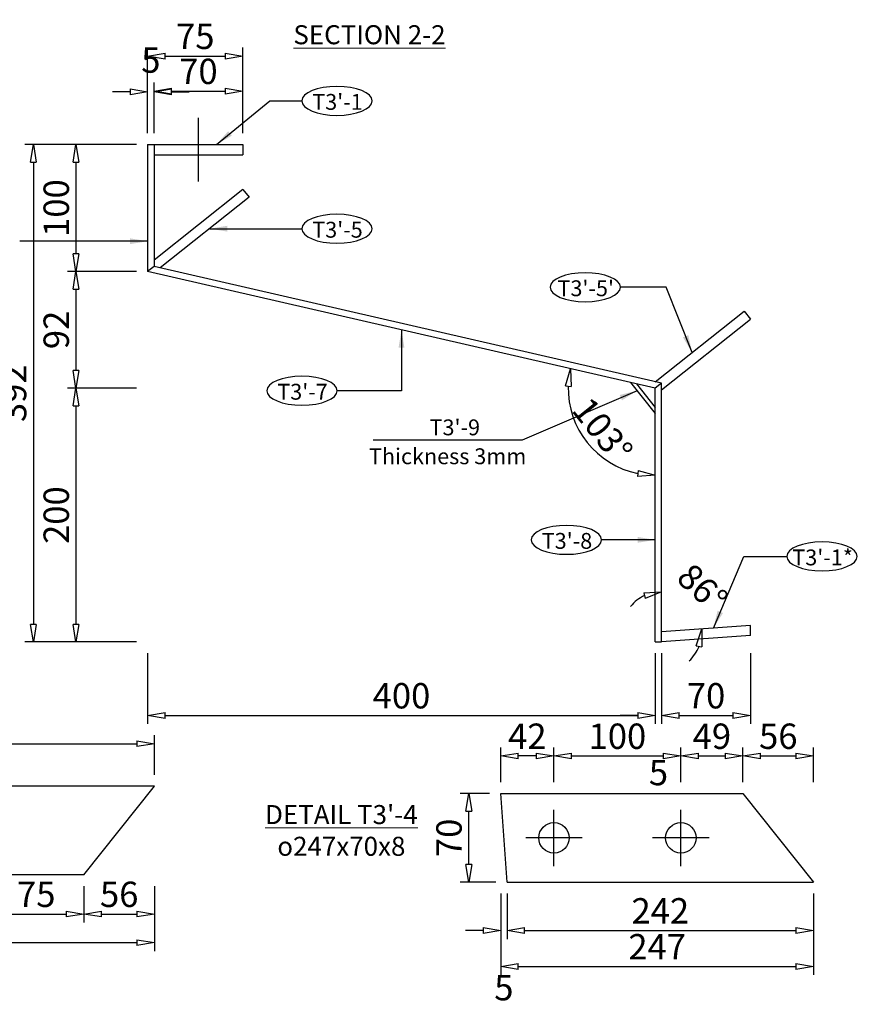
# Model space of a CAD drawing. Units: inches. Extents: x -398014 to 746807, y -1098171 to 0.
# Drawn here: x 460766 to 461426, y -543541 to -542765 of the extents above; entities that cross this region are included whole.
import ezdxf

# ---------------------------------------------------------------- set-up
doc = ezdxf.new("R2010")
doc.units = ezdxf.units.IN
doc.header["$LTSCALE"] = 4
doc.header["$MEASUREMENT"] = 0
doc.layers.get('DEFPOINTS').update_dxf_attribs({"color": 250})
doc.layers.add('3', color=3, linetype='Continuous', lineweight=15)
doc.layers.add('S-D-DECK-CONC-050-CON', color=3, linetype='Continuous')
doc.styles.add('1-dim-qtc1096', font='romans.shx', dxfattribs={"width": 0.75})
doc.styles.add('ARIAL', font='arial.ttf')
doc.dimstyles.new('1-dim-qtc', dxfattribs={"dimscale": 0, "dimtxt": 1.8, "dimasz": 1.5, "dimexe": 0.6, "dimexo": 0.8, "dimgap": 0.5, "dimtad": 1, "dimdec": 0, "dimzin": 0, "dimdsep": 46, "dimtxsty": '1-dim-qtc1096', "dimblk": 'CLOSEDBLANK', "dimcen": 0.09, "dimclrd": 250, "dimclre": 250, "dimclrt": 3, "dimadec": 0, "dimazin": 0, "dimtfac": 1, "dimtdec": 0, "dimtix": 1, "dimtofl": 0, "dimtmove": 2, "dimatfit": 3, "dimfxl": 1, "dimtolj": 1, "dimtzin": 0, "dimarcsym": 0})

# ---------------------------------------------------------------- blocks, each defined once
blk = doc.blocks.new('_ClosedBlank')
at = {"color": 0, "linetype": 'ByBlock', "lineweight": -2}
for p, q in [((-1, 0.167), (0, 0)), ((-1, 0.167), (-1, -0.167)), ((0, 0), (-1, -0.167))]:
    blk.add_line(p, q, dxfattribs=at)
blk = doc.blocks.new('*D669')
at = {"color": 250, "linetype": 'Continuous', "lineweight": -2, "transparency": 16777216}
blk.add_arc((461267.08, -543055.37), 68.59, 178.66852, 258.37871, dxfattribs=at)
at = {"layer": 'DEFPOINTS', "color": 0, "transparency": 16777216}
for p in [(460867.08, -542963.37), (461267.08, -543055.37), (461267.08, -543055.37), (461203.2, -543080.36), (461267.08, -543255.37)]:
    blk.add_point(p, dxfattribs=at)
at = {"color": 250, "lineweight": -2, "transparency": 16777216, "xscale": 13.88888888888889, "yscale": 13.88888888888889, "zscale": 13.88888888888889}
for p, rotation in [((461200.24, -543040), 82.85787857710226), ((461267.08, -543123.96), 354.1893569095252)]:
    blk.add_blockref('_ClosedBlank', p, dxfattribs=dict(at, rotation=rotation))
at = {"color": 3, "transparency": 16777216, "insert": (461225.59, -543088.4), "char_height": 20, "attachment_point": 5, "rotation": 308.52362, "style": '1-dim-qtc1096'}
blk.add_mtext('\\A1;103°', dxfattribs=at)
blk = doc.blocks.new('*D670')
at = {"color": 250, "linetype": 'Continuous', "lineweight": -2, "transparency": 16777216}
for p, q in [((460858.19, -542863.25), (460803.93, -542863.25)), ((460810.6, -542877.14), (460810.6, -542949.48)), ((460858.19, -542963.37), (460803.93, -542963.37))]:
    blk.add_line(p, q, dxfattribs=at)
at = {"layer": 'DEFPOINTS', "color": 0, "transparency": 16777216}
for p in [(460867.08, -542863.25), (460810.6, -542963.37), (460867.08, -542963.37)]:
    blk.add_point(p, dxfattribs=at)
at = {"color": 250, "lineweight": -2, "transparency": 16777216, "xscale": 13.88888888888889, "yscale": 13.88888888888889, "zscale": 13.88888888888889}
for p, rotation in [((460810.6, -542863.25), 90), ((460810.6, -542963.37), 270)]:
    blk.add_blockref('_ClosedBlank', p, dxfattribs=dict(at, rotation=rotation))
at = {"color": 3, "transparency": 16777216, "insert": (460795.04, -542913.31), "char_height": 20, "attachment_point": 5, "rotation": 90, "style": '1-dim-qtc1096'}
blk.add_mtext('\\A1;100', dxfattribs=at)
blk = doc.blocks.new('*D671')
at = {"color": 250, "linetype": 'Continuous', "lineweight": -2, "transparency": 16777216}
for p, q in [((460858.19, -542963.37), (460803.93, -542963.37)), ((460810.6, -542977.26), (460810.6, -543041.48)), ((460858.19, -543055.37), (460803.93, -543055.37))]:
    blk.add_line(p, q, dxfattribs=at)
at = {"layer": 'DEFPOINTS', "color": 0, "transparency": 16777216}
for p in [(460867.08, -542963.37), (460810.6, -543055.37), (460867.08, -543055.37)]:
    blk.add_point(p, dxfattribs=at)
at = {"color": 250, "lineweight": -2, "transparency": 16777216, "xscale": 13.88888888888889, "yscale": 13.88888888888889, "zscale": 13.88888888888889}
for p, rotation in [((460810.6, -542963.37), 90), ((460810.6, -543055.37), 270)]:
    blk.add_blockref('_ClosedBlank', p, dxfattribs=dict(at, rotation=rotation))
at = {"color": 3, "transparency": 16777216, "insert": (460795.04, -543009.37), "char_height": 20, "attachment_point": 5, "rotation": 90, "style": '1-dim-qtc1096'}
blk.add_mtext('\\A1;92', dxfattribs=at)
blk = doc.blocks.new('*D672')
at = {"color": 250, "linetype": 'Continuous', "lineweight": -2, "transparency": 16777216}
for p, q in [((460858.19, -543055.37), (460803.93, -543055.37)), ((460810.6, -543069.26), (460810.6, -543241.48)), ((460858.19, -543255.37), (460803.93, -543255.37))]:
    blk.add_line(p, q, dxfattribs=at)
at = {"layer": 'DEFPOINTS', "color": 0, "transparency": 16777216}
for p in [(460867.08, -543055.37), (460810.6, -543255.37), (460867.08, -543255.37)]:
    blk.add_point(p, dxfattribs=at)
at = {"color": 250, "lineweight": -2, "transparency": 16777216, "xscale": 13.88888888888889, "yscale": 13.88888888888889, "zscale": 13.88888888888889}
for p, rotation in [((460810.6, -543055.37), 90), ((460810.6, -543255.37), 270)]:
    blk.add_blockref('_ClosedBlank', p, dxfattribs=dict(at, rotation=rotation))
at = {"color": 3, "transparency": 16777216, "insert": (460795.04, -543155.37), "char_height": 20, "attachment_point": 5, "rotation": 90, "style": '1-dim-qtc1096'}
blk.add_mtext('\\A1;200', dxfattribs=at)
blk = doc.blocks.new('*D673')
at = {"color": 250, "linetype": 'Continuous', "lineweight": -2, "transparency": 16777216}
for p, q in [((460867.08, -543264.26), (460867.08, -543320.01)), ((461267.08, -543264.26), (461267.08, -543320.01)), ((460880.97, -543313.34), (461253.19, -543313.34))]:
    blk.add_line(p, q, dxfattribs=at)
at = {"layer": 'DEFPOINTS', "color": 0, "transparency": 16777216}
for p in [(460867.08, -543255.37), (461267.08, -543255.37), (461267.08, -543313.34)]:
    blk.add_point(p, dxfattribs=at)
at = {"color": 250, "lineweight": -2, "transparency": 16777216, "xscale": 13.88888888888889, "yscale": 13.88888888888889, "zscale": 13.88888888888889, "rotation": 180}
blk.add_blockref('_ClosedBlank', (460867.08, -543313.34), dxfattribs=at)
at = {"color": 250, "lineweight": -2, "transparency": 16777216, "xscale": 13.88888888888889, "yscale": 13.88888888888889, "zscale": 13.88888888888889}
blk.add_blockref('_ClosedBlank', (461267.08, -543313.34), dxfattribs=at)
at = {"color": 3, "transparency": 16777216, "insert": (461067.08, -543297.78), "char_height": 20, "attachment_point": 5, "style": '1-dim-qtc1096'}
blk.add_mtext('\\A1;400', dxfattribs=at)
blk = doc.blocks.new('*D674')
at = {"color": 250, "linetype": 'Continuous', "lineweight": -2, "transparency": 16777216}
for p, q in [((461272.08, -543264.26), (461272.08, -543320.01)), ((461342.08, -543264.26), (461342.08, -543320.01)), ((461285.97, -543313.34), (461328.19, -543313.34))]:
    blk.add_line(p, q, dxfattribs=at)
at = {"layer": 'DEFPOINTS', "color": 0, "transparency": 16777216}
for p in [(461272.08, -543255.37), (461342.08, -543255.37), (461342.08, -543313.34)]:
    blk.add_point(p, dxfattribs=at)
at = {"color": 250, "lineweight": -2, "transparency": 16777216, "xscale": 13.88888888888889, "yscale": 13.88888888888889, "zscale": 13.88888888888889, "rotation": 180}
blk.add_blockref('_ClosedBlank', (461272.08, -543313.34), dxfattribs=at)
at = {"color": 250, "lineweight": -2, "transparency": 16777216, "xscale": 13.88888888888889, "yscale": 13.88888888888889, "zscale": 13.88888888888889}
blk.add_blockref('_ClosedBlank', (461342.08, -543313.34), dxfattribs=at)
at = {"color": 3, "transparency": 16777216, "insert": (461307.08, -543297.78), "char_height": 20, "attachment_point": 5, "style": '1-dim-qtc1096'}
blk.add_mtext('\\A1;70', dxfattribs=at)
blk = doc.blocks.new('*D675')
at = {"color": 250, "linetype": 'Continuous', "lineweight": -2, "transparency": 16777216}
for p, q in [((461267.08, -543264.26), (461267.08, -543320.01)), ((461272.08, -543264.26), (461272.08, -543320.01)), ((461253.19, -543313.34), (461239.31, -543313.34)), ((461285.97, -543313.34), (461299.86, -543313.34))]:
    blk.add_line(p, q, dxfattribs=at)
at = {"layer": 'DEFPOINTS', "color": 0, "transparency": 16777216}
for p in [(461267.08, -543255.37), (461272.08, -543255.37), (461272.08, -543313.34)]:
    blk.add_point(p, dxfattribs=at)
at = {"color": 250, "lineweight": -2, "transparency": 16777216, "xscale": 13.88888888888889, "yscale": 13.88888888888889, "zscale": 13.88888888888889}
blk.add_blockref('_ClosedBlank', (461267.08, -543313.34), dxfattribs=at)
at = {"color": 250, "lineweight": -2, "transparency": 16777216, "xscale": 13.88888888888889, "yscale": 13.88888888888889, "zscale": 13.88888888888889, "rotation": 180}
blk.add_blockref('_ClosedBlank', (461272.08, -543313.34), dxfattribs=at)
at = {"color": 3, "transparency": 16777216, "insert": (461269.58, -543358.34), "char_height": 20, "attachment_point": 5, "style": '1-dim-qtc1096'}
blk.add_mtext('\\A1;5', dxfattribs=at)
blk = doc.blocks.new('*D676')
at = {"color": 250, "linetype": 'Continuous', "lineweight": -2, "transparency": 16777216}
for p, q in [((460867.08, -542854.36), (460867.08, -542786.81)), ((460942.08, -542854.36), (460942.08, -542786.81)), ((460880.97, -542793.47), (460928.19, -542793.47))]:
    blk.add_line(p, q, dxfattribs=at)
at = {"layer": 'DEFPOINTS', "color": 0, "transparency": 16777216}
for p in [(460942.08, -542793.47), (460867.08, -542863.25), (460942.08, -542863.25)]:
    blk.add_point(p, dxfattribs=at)
at = {"color": 250, "lineweight": -2, "transparency": 16777216, "xscale": 13.88888888888889, "yscale": 13.88888888888889, "zscale": 13.88888888888889, "rotation": 180}
blk.add_blockref('_ClosedBlank', (460867.08, -542793.47), dxfattribs=at)
at = {"color": 250, "lineweight": -2, "transparency": 16777216, "xscale": 13.88888888888889, "yscale": 13.88888888888889, "zscale": 13.88888888888889}
blk.add_blockref('_ClosedBlank', (460942.08, -542793.47), dxfattribs=at)
at = {"color": 3, "transparency": 16777216, "insert": (460904.58, -542777.92), "char_height": 20, "attachment_point": 5, "style": '1-dim-qtc1096'}
blk.add_mtext('\\A1;75', dxfattribs=at)
blk = doc.blocks.new('*D677')
at = {"color": 250, "linetype": 'Continuous', "lineweight": -2, "transparency": 16777216}
for p, q in [((460867.08, -542854.36), (460867.08, -542814.94)), ((460872.08, -542854.36), (460872.08, -542814.94)), ((460853.19, -542821.61), (460839.31, -542821.61)), ((460885.97, -542821.61), (460899.86, -542821.61))]:
    blk.add_line(p, q, dxfattribs=at)
at = {"layer": 'DEFPOINTS', "color": 0, "transparency": 16777216}
for p in [(460872.08, -542821.61), (460867.08, -542863.25), (460872.08, -542863.25)]:
    blk.add_point(p, dxfattribs=at)
at = {"color": 250, "lineweight": -2, "transparency": 16777216, "xscale": 13.88888888888889, "yscale": 13.88888888888889, "zscale": 13.88888888888889}
blk.add_blockref('_ClosedBlank', (460867.08, -542821.61), dxfattribs=at)
at = {"color": 250, "lineweight": -2, "transparency": 16777216, "xscale": 13.88888888888889, "yscale": 13.88888888888889, "zscale": 13.88888888888889, "rotation": 180}
blk.add_blockref('_ClosedBlank', (460872.08, -542821.61), dxfattribs=at)
at = {"color": 3, "transparency": 16777216, "insert": (460869.58, -542796.61), "char_height": 20, "attachment_point": 5, "style": '1-dim-qtc1096'}
blk.add_mtext('\\A1;5', dxfattribs=at)
blk = doc.blocks.new('*D678')
at = {"color": 250, "linetype": 'Continuous', "lineweight": -2, "transparency": 16777216}
for p, q in [((460872.08, -542854.36), (460872.08, -542814.43)), ((460942.08, -542854.36), (460942.08, -542814.43)), ((460885.97, -542821.09), (460928.19, -542821.09))]:
    blk.add_line(p, q, dxfattribs=at)
at = {"layer": 'DEFPOINTS', "color": 0, "transparency": 16777216}
for p in [(460942.08, -542821.09), (460872.08, -542863.25), (460942.08, -542863.25)]:
    blk.add_point(p, dxfattribs=at)
at = {"color": 250, "lineweight": -2, "transparency": 16777216, "xscale": 13.88888888888889, "yscale": 13.88888888888889, "zscale": 13.88888888888889, "rotation": 180}
blk.add_blockref('_ClosedBlank', (460872.08, -542821.09), dxfattribs=at)
at = {"color": 250, "lineweight": -2, "transparency": 16777216, "xscale": 13.88888888888889, "yscale": 13.88888888888889, "zscale": 13.88888888888889}
blk.add_blockref('_ClosedBlank', (460942.08, -542821.09), dxfattribs=at)
at = {"color": 3, "transparency": 16777216, "insert": (460907.08, -542805.54), "char_height": 20, "attachment_point": 5, "style": '1-dim-qtc1096'}
blk.add_mtext('\\A1;70', dxfattribs=at)
blk = doc.blocks.new('*D679')
at = {"color": 250, "linetype": 'Continuous', "lineweight": -2, "transparency": 16777216}
for p, q in [((460858.19, -542863.25), (460770.34, -542863.25)), ((460777.01, -542877.14), (460777.01, -543241.48)), ((460858.19, -543255.37), (460770.34, -543255.37))]:
    blk.add_line(p, q, dxfattribs=at)
at = {"layer": 'DEFPOINTS', "color": 0, "transparency": 16777216}
for p in [(460867.08, -542863.25), (460777.01, -543255.37), (460867.08, -543255.37)]:
    blk.add_point(p, dxfattribs=at)
at = {"color": 250, "lineweight": -2, "transparency": 16777216, "xscale": 13.88888888888889, "yscale": 13.88888888888889, "zscale": 13.88888888888889}
for p, rotation in [((460777.01, -542863.25), 90), ((460777.01, -543255.37), 270)]:
    blk.add_blockref('_ClosedBlank', p, dxfattribs=dict(at, rotation=rotation))
at = {"color": 3, "transparency": 16777216, "insert": (460761.45, -543059.31), "char_height": 20, "attachment_point": 5, "rotation": 90, "style": '1-dim-qtc1096'}
blk.add_mtext('\\A1;392', dxfattribs=at)
blk = doc.blocks.new('*D680')
at = {"color": 250, "linetype": 'Continuous', "lineweight": -2, "transparency": 16777216}
for start, end in [(115.37955, 140.75909), (313.32652, 338.70607)]:
    blk.add_arc((461272.08, -543247.35), 31.61, start, end, dxfattribs=at)
at = {"layer": 'DEFPOINTS', "color": 0, "transparency": 16777216}
for p in [(461272.08, -543051.39), (461298.68, -543230.26), (461272.08, -543247.35), (461342.08, -543242.35), (461272.08, -543255.37)]:
    blk.add_point(p, dxfattribs=at)
at = {"color": 250, "lineweight": -2, "transparency": 16777216, "xscale": 13.88888888888889, "yscale": 13.88888888888889, "zscale": 13.88888888888889}
for p, rotation in [((461272.08, -543215.74), 12.68977337785944), ((461303.62, -543245.1), 81.39584340213096)]:
    blk.add_blockref('_ClosedBlank', p, dxfattribs=dict(at, rotation=rotation))
at = {"color": 3, "transparency": 16777216, "insert": (461304.23, -543212.83), "char_height": 20, "attachment_point": 5, "rotation": 317.04281, "style": '1-dim-qtc1096'}
blk.add_mtext('\\A1;86°', dxfattribs=at)
blk = doc.blocks.new('*D1002')
at = {"color": 250, "linetype": 'Continuous', "lineweight": -2, "transparency": 16777216}
for p, q in [((460472.29, -543360.19), (460472.29, -543328.91)), ((460872.5, -543360.19), (460872.5, -543328.91)), ((460486.18, -543335.58), (460858.62, -543335.58))]:
    blk.add_line(p, q, dxfattribs=at)
at = {"layer": 'DEFPOINTS', "color": 0, "transparency": 16777216}
for p in [(460872.5, -543335.58), (460472.29, -543369.08), (460872.5, -543369.08)]:
    blk.add_point(p, dxfattribs=at)
at = {"color": 250, "lineweight": -2, "transparency": 16777216, "xscale": 13.88888888888889, "yscale": 13.88888888888889, "zscale": 13.88888888888889, "rotation": 180}
blk.add_blockref('_ClosedBlank', (460472.29, -543335.58), dxfattribs=at)
at = {"color": 250, "lineweight": -2, "transparency": 16777216, "xscale": 13.88888888888889, "yscale": 13.88888888888889, "zscale": 13.88888888888889}
blk.add_blockref('_ClosedBlank', (460872.5, -543335.58), dxfattribs=at)
at = {"color": 3, "transparency": 16777216, "insert": (460672.4, -543320.02), "char_height": 20, "attachment_point": 5, "style": '1-dim-qtc1096'}
blk.add_mtext('\\A1;400', dxfattribs=at)
blk = doc.blocks.new('*D1006')
at = {"color": 250, "linetype": 'Continuous', "lineweight": -2, "transparency": 16777216}
for p, q in [((460741.78, -543447.96), (460741.78, -543476.55)), ((460816.78, -543447.96), (460816.78, -543476.55)), ((460755.67, -543469.88), (460802.89, -543469.88))]:
    blk.add_line(p, q, dxfattribs=at)
at = {"layer": 'DEFPOINTS', "color": 0, "transparency": 16777216}
for p in [(460741.78, -543439.08), (460816.78, -543439.08), (460816.78, -543469.88)]:
    blk.add_point(p, dxfattribs=at)
at = {"color": 250, "lineweight": -2, "transparency": 16777216, "xscale": 13.88888888888889, "yscale": 13.88888888888889, "zscale": 13.88888888888889, "rotation": 180}
blk.add_blockref('_ClosedBlank', (460741.78, -543469.88), dxfattribs=at)
at = {"color": 250, "lineweight": -2, "transparency": 16777216, "xscale": 13.88888888888889, "yscale": 13.88888888888889, "zscale": 13.88888888888889}
blk.add_blockref('_ClosedBlank', (460816.78, -543469.88), dxfattribs=at)
at = {"color": 3, "transparency": 16777216, "insert": (460779.28, -543454.33), "char_height": 20, "attachment_point": 5, "style": '1-dim-qtc1096'}
blk.add_mtext('\\A1;75', dxfattribs=at)
blk = doc.blocks.new('*D1007')
at = {"color": 250, "linetype": 'Continuous', "lineweight": -2, "transparency": 16777216}
for p, q in [((460816.78, -543447.96), (460816.78, -543476.55)), ((460872.5, -543447.96), (460872.5, -543476.55)), ((460830.67, -543469.88), (460858.62, -543469.88))]:
    blk.add_line(p, q, dxfattribs=at)
at = {"layer": 'DEFPOINTS', "color": 0, "transparency": 16777216}
for p in [(460816.78, -543439.08), (460872.5, -543439.08), (460872.5, -543469.88)]:
    blk.add_point(p, dxfattribs=at)
at = {"color": 250, "lineweight": -2, "transparency": 16777216, "xscale": 13.88888888888889, "yscale": 13.88888888888889, "zscale": 13.88888888888889, "rotation": 180}
blk.add_blockref('_ClosedBlank', (460816.78, -543469.88), dxfattribs=at)
at = {"color": 250, "lineweight": -2, "transparency": 16777216, "xscale": 13.88888888888889, "yscale": 13.88888888888889, "zscale": 13.88888888888889}
blk.add_blockref('_ClosedBlank', (460872.5, -543469.88), dxfattribs=at)
at = {"color": 3, "transparency": 16777216, "insert": (460844.64, -543454.33), "char_height": 20, "attachment_point": 5, "style": '1-dim-qtc1096'}
blk.add_mtext('\\A1;56', dxfattribs=at)
blk = doc.blocks.new('*D1008')
at = {"color": 250, "linetype": 'Continuous', "lineweight": -2, "transparency": 16777216}
for p, q in [((460416.56, -543447.96), (460416.56, -543499.1)), ((460872.5, -543447.96), (460872.5, -543499.1)), ((460430.45, -543492.43), (460858.62, -543492.43))]:
    blk.add_line(p, q, dxfattribs=at)
at = {"layer": 'DEFPOINTS', "color": 0, "transparency": 16777216}
for p in [(460416.56, -543439.08), (460872.5, -543439.08), (460872.5, -543492.43)]:
    blk.add_point(p, dxfattribs=at)
at = {"color": 250, "lineweight": -2, "transparency": 16777216, "xscale": 13.88888888888889, "yscale": 13.88888888888889, "zscale": 13.88888888888889, "rotation": 180}
blk.add_blockref('_ClosedBlank', (460416.56, -543492.43), dxfattribs=at)
at = {"color": 250, "lineweight": -2, "transparency": 16777216, "xscale": 13.88888888888889, "yscale": 13.88888888888889, "zscale": 13.88888888888889}
blk.add_blockref('_ClosedBlank', (460872.5, -543492.43), dxfattribs=at)
at = {"color": 3, "transparency": 16777216, "insert": (460644.53, -543476.88), "char_height": 20, "attachment_point": 5, "style": '1-dim-qtc1096'}
blk.add_mtext('\\A1;456', dxfattribs=at)
blk = doc.blocks.new('*D1010')
at = {"color": 250, "linetype": 'Continuous', "lineweight": -2, "transparency": 16777216}
for p, q in [((461145.25, -543453.72), (461145.25, -543489.58)), ((461150.25, -543453.72), (461150.25, -543489.58)), ((461131.37, -543482.92), (461117.48, -543482.92)), ((461164.14, -543482.92), (461178.03, -543482.92))]:
    blk.add_line(p, q, dxfattribs=at)
at = {"layer": 'DEFPOINTS', "color": 0, "transparency": 16777216}
for p in [(461145.25, -543444.83), (461150.25, -543444.83), (461145.25, -543482.92)]:
    blk.add_point(p, dxfattribs=at)
at = {"color": 250, "lineweight": -2, "transparency": 16777216, "xscale": 13.88888888888889, "yscale": 13.88888888888889, "zscale": 13.88888888888889}
blk.add_blockref('_ClosedBlank', (461145.25, -543482.92), dxfattribs=at)
at = {"color": 250, "lineweight": -2, "transparency": 16777216, "xscale": 13.88888888888889, "yscale": 13.88888888888889, "zscale": 13.88888888888889, "rotation": 180}
blk.add_blockref('_ClosedBlank', (461150.25, -543482.92), dxfattribs=at)
at = {"color": 3, "transparency": 16777216, "insert": (461147.75, -543527.92), "char_height": 20, "attachment_point": 5, "style": '1-dim-qtc1096'}
blk.add_mtext('\\A1;5', dxfattribs=at)
blk = doc.blocks.new('*D1011')
at = {"color": 250, "linetype": 'Continuous', "lineweight": -2, "transparency": 16777216}
for p, q in [((461150.25, -543453.72), (461150.25, -543489.58)), ((461391.83, -543453.72), (461391.83, -543489.58)), ((461164.14, -543482.92), (461377.94, -543482.92))]:
    blk.add_line(p, q, dxfattribs=at)
at = {"layer": 'DEFPOINTS', "color": 0, "transparency": 16777216}
for p in [(461150.25, -543444.83), (461391.83, -543444.83), (461391.83, -543482.92)]:
    blk.add_point(p, dxfattribs=at)
at = {"color": 250, "lineweight": -2, "transparency": 16777216, "xscale": 13.88888888888889, "yscale": 13.88888888888889, "zscale": 13.88888888888889, "rotation": 180}
blk.add_blockref('_ClosedBlank', (461150.25, -543482.92), dxfattribs=at)
at = {"color": 250, "lineweight": -2, "transparency": 16777216, "xscale": 13.88888888888889, "yscale": 13.88888888888889, "zscale": 13.88888888888889}
blk.add_blockref('_ClosedBlank', (461391.83, -543482.92), dxfattribs=at)
at = {"color": 3, "transparency": 16777216, "insert": (461271.04, -543467.36), "char_height": 20, "attachment_point": 5, "style": '1-dim-qtc1096'}
blk.add_mtext('\\A1;242', dxfattribs=at)
blk = doc.blocks.new('*D1012')
at = {"color": 250, "linetype": 'Continuous', "lineweight": -2, "transparency": 16777216}
for p, q in [((461145.25, -543365.94), (461145.25, -543338.59)), ((461187.23, -543365.94), (461187.23, -543338.59)), ((461173.35, -543345.26), (461159.14, -543345.26))]:
    blk.add_line(p, q, dxfattribs=at)
at = {"layer": 'DEFPOINTS', "color": 0, "transparency": 16777216}
for p in [(461145.25, -543345.26), (461145.25, -543374.83), (461187.23, -543374.83)]:
    blk.add_point(p, dxfattribs=at)
at = {"color": 250, "lineweight": -2, "transparency": 16777216, "xscale": 13.88888888888889, "yscale": 13.88888888888889, "zscale": 13.88888888888889, "rotation": 180}
blk.add_blockref('_ClosedBlank', (461145.25, -543345.26), dxfattribs=at)
at = {"color": 250, "lineweight": -2, "transparency": 16777216, "xscale": 13.88888888888889, "yscale": 13.88888888888889, "zscale": 13.88888888888889}
blk.add_blockref('_ClosedBlank', (461187.23, -543345.26), dxfattribs=at)
at = {"color": 3, "transparency": 16777216, "insert": (461166.24, -543329.7), "char_height": 20, "attachment_point": 5, "style": '1-dim-qtc1096'}
blk.add_mtext('\\A1;42', dxfattribs=at)
blk = doc.blocks.new('*D1013')
at = {"color": 250, "linetype": 'Continuous', "lineweight": -2, "transparency": 16777216}
for p, q in [((461187.23, -543365.94), (461187.23, -543338.59)), ((461287.23, -543365.94), (461287.23, -543338.59)), ((461201.12, -543345.26), (461273.35, -543345.26))]:
    blk.add_line(p, q, dxfattribs=at)
at = {"layer": 'DEFPOINTS', "color": 0, "transparency": 16777216}
for p in [(461287.23, -543345.26), (461187.23, -543374.83), (461287.23, -543374.83)]:
    blk.add_point(p, dxfattribs=at)
at = {"color": 250, "lineweight": -2, "transparency": 16777216, "xscale": 13.88888888888889, "yscale": 13.88888888888889, "zscale": 13.88888888888889, "rotation": 180}
blk.add_blockref('_ClosedBlank', (461187.23, -543345.26), dxfattribs=at)
at = {"color": 250, "lineweight": -2, "transparency": 16777216, "xscale": 13.88888888888889, "yscale": 13.88888888888889, "zscale": 13.88888888888889}
blk.add_blockref('_ClosedBlank', (461287.23, -543345.26), dxfattribs=at)
at = {"color": 3, "transparency": 16777216, "insert": (461237.23, -543329.7), "char_height": 20, "attachment_point": 5, "style": '1-dim-qtc1096'}
blk.add_mtext('\\A1;100', dxfattribs=at)
blk = doc.blocks.new('*D1014')
at = {"color": 250, "linetype": 'Continuous', "lineweight": -2, "transparency": 16777216}
for p, q in [((461287.23, -543365.94), (461287.23, -543338.59)), ((461336.1, -543365.94), (461336.1, -543338.59)), ((461301.12, -543345.26), (461322.21, -543345.26))]:
    blk.add_line(p, q, dxfattribs=at)
at = {"layer": 'DEFPOINTS', "color": 0, "transparency": 16777216}
for p in [(461336.1, -543345.26), (461287.23, -543374.83), (461336.1, -543374.83)]:
    blk.add_point(p, dxfattribs=at)
at = {"color": 250, "lineweight": -2, "transparency": 16777216, "xscale": 13.88888888888889, "yscale": 13.88888888888889, "zscale": 13.88888888888889, "rotation": 180}
blk.add_blockref('_ClosedBlank', (461287.23, -543345.26), dxfattribs=at)
at = {"color": 250, "lineweight": -2, "transparency": 16777216, "xscale": 13.88888888888889, "yscale": 13.88888888888889, "zscale": 13.88888888888889}
blk.add_blockref('_ClosedBlank', (461336.1, -543345.26), dxfattribs=at)
at = {"color": 3, "transparency": 16777216, "insert": (461311.67, -543329.7), "char_height": 20, "attachment_point": 5, "style": '1-dim-qtc1096'}
blk.add_mtext('\\A1;49', dxfattribs=at)
blk = doc.blocks.new('*D1015')
at = {"color": 250, "linetype": 'Continuous', "lineweight": -2, "transparency": 16777216}
for p, q in [((461336.1, -543365.94), (461336.1, -543338.59)), ((461391.83, -543365.94), (461391.83, -543338.59)), ((461349.99, -543345.26), (461377.94, -543345.26))]:
    blk.add_line(p, q, dxfattribs=at)
at = {"layer": 'DEFPOINTS', "color": 0, "transparency": 16777216}
for p in [(461391.83, -543345.26), (461336.1, -543374.83), (461391.83, -543374.83)]:
    blk.add_point(p, dxfattribs=at)
at = {"color": 250, "lineweight": -2, "transparency": 16777216, "xscale": 13.88888888888889, "yscale": 13.88888888888889, "zscale": 13.88888888888889, "rotation": 180}
blk.add_blockref('_ClosedBlank', (461336.1, -543345.26), dxfattribs=at)
at = {"color": 250, "lineweight": -2, "transparency": 16777216, "xscale": 13.88888888888889, "yscale": 13.88888888888889, "zscale": 13.88888888888889}
blk.add_blockref('_ClosedBlank', (461391.83, -543345.26), dxfattribs=at)
at = {"color": 3, "transparency": 16777216, "insert": (461363.97, -543329.7), "char_height": 20, "attachment_point": 5, "style": '1-dim-qtc1096'}
blk.add_mtext('\\A1;56', dxfattribs=at)
blk = doc.blocks.new('*D1016')
at = {"color": 250, "linetype": 'Continuous', "lineweight": -2, "transparency": 16777216}
for p, q in [((461145.25, -543453.72), (461145.25, -543517.88)), ((461391.83, -543453.72), (461391.83, -543517.88)), ((461159.14, -543511.21), (461377.94, -543511.21))]:
    blk.add_line(p, q, dxfattribs=at)
at = {"layer": 'DEFPOINTS', "color": 0, "transparency": 16777216}
for p in [(461145.25, -543444.83), (461391.83, -543444.83), (461391.83, -543511.21)]:
    blk.add_point(p, dxfattribs=at)
at = {"color": 250, "lineweight": -2, "transparency": 16777216, "xscale": 13.88888888888889, "yscale": 13.88888888888889, "zscale": 13.88888888888889, "rotation": 180}
blk.add_blockref('_ClosedBlank', (461145.25, -543511.21), dxfattribs=at)
at = {"color": 250, "lineweight": -2, "transparency": 16777216, "xscale": 13.88888888888889, "yscale": 13.88888888888889, "zscale": 13.88888888888889}
blk.add_blockref('_ClosedBlank', (461391.83, -543511.21), dxfattribs=at)
at = {"color": 3, "transparency": 16777216, "insert": (461268.54, -543495.66), "char_height": 20, "attachment_point": 5, "style": '1-dim-qtc1096'}
blk.add_mtext('\\A1;247', dxfattribs=at)
blk = doc.blocks.new('*D1017')
at = {"color": 250, "linetype": 'Continuous', "lineweight": -2, "transparency": 16777216}
for p, q in [((461136.37, -543374.83), (461113.41, -543374.83)), ((461120.08, -543430.94), (461120.08, -543388.72)), ((461141.37, -543444.83), (461113.41, -543444.83))]:
    blk.add_line(p, q, dxfattribs=at)
at = {"layer": 'DEFPOINTS', "color": 0, "transparency": 16777216}
for p in [(461120.08, -543374.83), (461145.25, -543374.83), (461150.25, -543444.83)]:
    blk.add_point(p, dxfattribs=at)
at = {"color": 250, "lineweight": -2, "transparency": 16777216, "xscale": 13.88888888888889, "yscale": 13.88888888888889, "zscale": 13.88888888888889}
for p, rotation in [((461120.08, -543374.83), 90), ((461120.08, -543444.83), 270)]:
    blk.add_blockref('_ClosedBlank', p, dxfattribs=dict(at, rotation=rotation))
at = {"color": 3, "transparency": 16777216, "insert": (461104.52, -543409.83), "char_height": 20, "attachment_point": 5, "rotation": 90, "style": '1-dim-qtc1096'}
blk.add_mtext('\\A1;70', dxfattribs=at)

msp = doc.modelspace()

# ---------------------------------------------------------------- linework, layer by layer
at = {"color": 6}
for p, q in [((460907.083, -542892.251), (460907.083, -542842.251)), ((461187.234, -543432.064), (461187.234, -543387.594)), ((461287.234, -543432.064), (461287.234, -543387.594)), ((461209.469, -543409.829), (461164.999, -543409.829)), ((461309.469, -543409.829), (461264.999, -543409.829))]:
    msp.add_line(p, q, dxfattribs=at)
at = {"color": 3}
for p, q in [((460867.083, -542863.251), (460942.083, -542863.251)), ((460872.083, -542871.251), (460942.083, -542871.251)), ((460942.083, -542898.55), (460872.083, -542954.277)), ((460947.066, -542904.809), (460877.066, -542960.536)), ((460942.083, -542898.55), (460947.066, -542904.809)), ((460872.083, -542959.39), (460867.083, -542963.371)), ((461272.083, -543051.39), (460872.083, -542959.39)), ((461267.083, -543055.371), (460867.083, -542963.371)), ((461267.1, -543050.244), (461337.1, -542994.517)), ((461337.1, -542994.517), (461342.083, -543000.775)), ((461272.083, -543056.503), (461342.083, -543000.775)), ((461247.592, -543050.888), (461267.083, -543075.371)), ((461252.286, -543051.967), (461267.083, -543070.554)), ((461272.083, -543051.39), (461267.083, -543055.371)), ((461272.083, -543255.371), (461272.083, -543051.39)), ((461267.083, -543255.371), (461267.083, -543055.371)), ((461342.083, -543242.35), (461272.083, -543247.35)), ((461342.083, -543250.371), (461342.083, -543242.35)), ((461267.083, -543255.371), (461272.083, -543255.371)), ((461342.083, -543250.371), (461272.083, -543255.371)), ((460872.505, -543369.075), (460472.287, -543369.075)), ((460816.777, -543439.075), (460872.505, -543369.075)), ((461145.255, -543374.829), (461336.102, -543374.829)), ((461150.255, -543444.829), (461145.255, -543374.829)), ((461336.102, -543374.829), (461391.83, -543444.829)), ((460816.777, -543439.075), (460416.559, -543439.075)), ((461150.255, -543444.829), (461391.83, -543444.829))]:
    msp.add_line(p, q, dxfattribs=at)
for centre in [(461187.234, -543409.829), (461287.234, -543409.829)]:
    msp.add_circle(centre, 12, dxfattribs=at)
at = {"color": 3, "extrusion": (0, 0, -1)}
for centre in [(461016.242, -542828.787), (461016.242, -542929.568), (461211.862, -542975.722), (460988.691, -543057.293), (461197.079, -543174.872), (461398.509, -543187.908)]:
    msp.add_ellipse(centre, major_axis=(27.741, 0), ratio=0.4112844, dxfattribs=at)
at = {"layer": 'S-D-DECK-CONC-050-CON'}
for p, q in [((460867.083, -542863.251), (460867.083, -542963.371)), ((460872.083, -542863.251), (460872.083, -542959.39)), ((460942.083, -542863.251), (460942.083, -542871.251))]:
    msp.add_line(p, q, dxfattribs=at)

# ---------------------------------------------------------------- texts
at = {"layer": '3', "color": 3, "attachment_point": 5, "style": 'ARIAL'}
for s, insert, char_height in [('\\A1;{\\fArial|b1|i0|c0|p34;\\LSECTION 2-2}', (461041.855, -542776.65), 15), ("\\A1;T3'-1", (461016.648, -542829.605), 12.5), ("\\A1;T3'-5", (461016.648, -542930.387), 12.5), ("\\A1;T3'-5'", (461212.268, -542976.541), 12.5), ("\\A1;T3'-7", (460989.096, -543058.112), 12.5), ("\\A1;T3'-9", (461109.089, -543086.185), 12.5), ('\\A1;Thickness 3mm', (461103.444, -543108.991), 12.5), ("\\A1;T3'-8", (461197.485, -543175.69), 12.5), ("\\A1;T3'-1*", (461398.914, -543188.727), 12.5), ("\\A1;{\\LDETAIL T3'-4\\fArial|b1|i0|c0|p34;\\P\\fWingdings|b0|i0|c2|p2;\\lo}247x70x8", (461019.71, -543403.964), 15)]:
    msp.add_mtext(s, dxfattribs=dict(at, insert=insert, char_height=char_height))

# ---------------------------------------------------------------- dimensions: what is measured, and where the dimension line sits
at = {"color": 3}
for base, p1, p2, angle, picture, middle in [((460942.083, -542793.473), (460867.083, -542863.251), (460942.083, -542863.251), 180, '*D676', (460904.583, -542777.918)), ((460872.083, -542821.608), (460867.083, -542863.251), (460872.083, -542863.251), 180, '*D677', (460869.583, -542796.608)), ((460942.083, -542821.093), (460872.083, -542863.251), (460942.083, -542863.251), 180, '*D678', (460907.083, -542805.538)), ((460777.01, -543255.371), (460867.083, -542863.251), (460867.083, -543255.371), 90, '*D679', (460761.455, -543059.311)), ((460810.598, -542963.371), (460867.083, -542863.251), (460867.083, -542963.371), 90, '*D670', (460795.042, -542913.311)), ((460810.598, -543055.371), (460867.083, -542963.371), (460867.083, -543055.371), 90, '*D671', (460795.042, -543009.371)), ((460810.598, -543255.371), (460867.083, -543055.371), (460867.083, -543255.371), 90, '*D672', (460795.042, -543155.371)), ((461267.083, -543313.338), (460867.083, -543255.371), (461267.083, -543255.371), 180, '*D673', (461067.083, -543297.783)), ((461272.083, -543313.338), (461267.083, -543255.371), (461272.083, -543255.371), 180, '*D675', (461269.583, -543358.338)), ((461342.083, -543313.338), (461272.083, -543255.371), (461342.083, -543255.371), 180, '*D674', (461307.083, -543297.783)), ((461120.08, -543374.829), (461150.255, -543444.829), (461145.255, -543374.829), 90, '*D1017', (461104.525, -543409.829))]:
    dim = msp.add_linear_dim(base=base, p1=p1, p2=p2, angle=angle, dimstyle='1-dim-qtc', override={"dimscale": 11.111111, "dimasz": 1.25, "dimtix": 0}, dxfattribs=at)
    dim.commit()
    dim.dimension.update_dxf_attribs({"geometry": picture, "text_midpoint": middle})
for base, line1, line2, picture, middle in [((461203.204, -543080.36), ((461267.083, -543255.371), (461267.083, -543055.371)), ((461267.083, -543055.371), (460867.083, -542963.371)), '*D669', (461225.589, -543088.405)), ((461298.678, -543230.261), ((461272.083, -543255.371), (461272.083, -543051.39)), ((461342.083, -543242.35), (461272.083, -543247.35)), '*D680', (461304.226, -543212.83))]:
    dim = msp.add_angular_dim_2l(base=base, line1=line1, line2=line2, dimstyle='1-dim-qtc', override={"dimscale": 11.111111, "dimasz": 1.25, "dimtix": 0}, dxfattribs=at)
    dim.commit()
    dim.dimension.update_dxf_attribs({"geometry": picture, "text_midpoint": middle})
for base, p1, p2, picture, middle in [((460872.505, -543335.576), (460472.287, -543369.075), (460872.505, -543369.075), '*D1002', (460672.396, -543320.02)), ((461145.255, -543345.257), (461187.234, -543374.829), (461145.255, -543374.829), '*D1012', (461166.245, -543329.702)), ((461287.234, -543345.257), (461187.234, -543374.829), (461287.234, -543374.829), '*D1013', (461237.234, -543329.702)), ((461336.102, -543345.257), (461287.234, -543374.829), (461336.102, -543374.829), '*D1014', (461311.668, -543329.702)), ((461391.83, -543345.257), (461336.102, -543374.829), (461391.83, -543374.829), '*D1015', (461363.966, -543329.702)), ((460872.505, -543492.434), (460416.559, -543439.075), (460872.505, -543439.075), '*D1008', (460644.532, -543476.878)), ((460816.777, -543469.882), (460741.777, -543439.075), (460816.777, -543439.075), '*D1006', (460779.277, -543454.327)), ((460872.505, -543469.882), (460816.777, -543439.075), (460872.505, -543439.075), '*D1007', (460844.641, -543454.327)), ((461145.255, -543482.915), (461150.255, -543444.829), (461145.255, -543444.829), '*D1010', (461147.755, -543527.915)), ((461391.83, -543511.211), (461145.255, -543444.829), (461391.83, -543444.829), '*D1016', (461268.542, -543495.655)), ((461391.83, -543482.915), (461150.255, -543444.829), (461391.83, -543444.829), '*D1011', (461271.042, -543467.36))]:
    dim = msp.add_linear_dim(base=base, p1=p1, p2=p2, dimstyle='1-dim-qtc', override={"dimscale": 11.111111, "dimasz": 1.25, "dimtix": 0}, dxfattribs=at)
    dim.commit()
    dim.dimension.update_dxf_attribs({"geometry": picture, "text_midpoint": middle})

# ---------------------------------------------------------------- leaders
for points in [[(460921.234, -542863.251), (460963.452, -542828.787), (460988.501, -542828.787)], [(460915.965, -542929.568), (460988.501, -542929.568)], [(460867.083, -542939.441), (460766.256, -542939.441)], [(461296.06, -543027.189), (461275.665, -542975.722), (461239.603, -542975.722)], [(461067.083, -543009.371), (461067.083, -543057.293), (461016.432, -543057.293)], [(461252.678, -543057.277), (461162.146, -543096.388), (461044.829, -543096.388)], [(461267.083, -543174.872), (461224.821, -543174.872)], [(461312.86, -543244.438), (461336.925, -543187.908), (461370.768, -543187.908)]]:
    msp.add_leader(points, dimstyle='1-dim-qtc', override={"dimscale": 11.111111, "dimasz": 1.25, "dimtix": 0}, dxfattribs=at)

doc.saveas('drawing.dxf')
